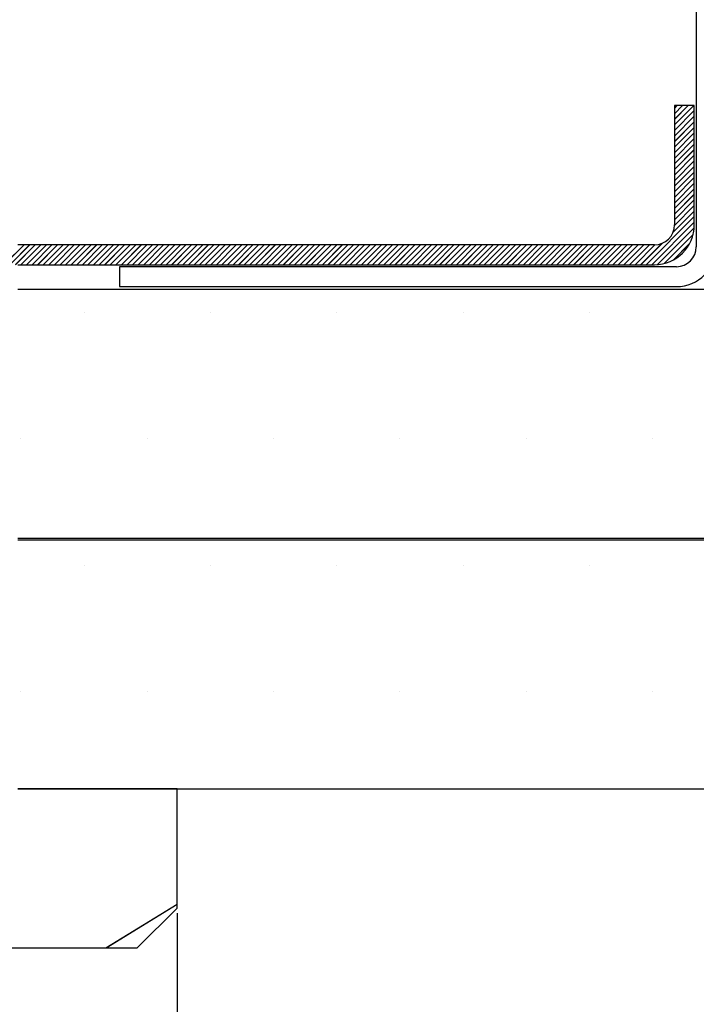
# Paper-space layout 'Feuille 1' of a CAD drawing. Extents: x 144 to 345, y 12 to 305.
# Drawn here: x 311 to 319, y 61 to 73 of the extents above; entities that cross this region are included whole.
import ezdxf

# ---------------------------------------------------------------- set-up
doc = ezdxf.new("R2010")
doc.units = 0
doc.header["$PDSIZE"] = -1
doc.linetypes.add('SLD-CONTINUE', pattern=[0])
doc.layers.get('0').update_dxf_attribs({"linetype": 'CONTINUOUS'})
doc.layers.get('Defpoints').update_dxf_attribs({"linetype": 'CONTINUOUS'})
doc.layers.add('FORMAT', color=7, linetype='SLD-CONTINUE')
doc.styles.add('SLDTEXTSTYLE0', font='TXT', dxfattribs={"width": 0.75})
doc.dimstyles.new('SLDDIMSTYLE2', dxfattribs={"dimtxt": 2.910417, "dimasz": 1.016, "dimexe": 0, "dimexo": 0.0625, "dimgap": 0.727604, "dimtad": 1, "dimlfac": 4, "dimrnd": 1e-09, "dimzin": 12, "dimdsep": 46, "dimtxsty": 'SLDTEXTSTYLE0', "dimblk1": 'DOT', "dimblk2": 'DOT', "dimsah": 1, "dimcen": 0.09, "dimadec": 0, "dimazin": 0, "dimtfac": 1, "dimtofl": 0, "dimtmove": 0, "dimatfit": 3, "dimldrblk": 'DOT', "dimfxl": 1, "dimtolj": 1, "dimtzin": 12, "dimarcsym": 0})

# ---------------------------------------------------------------- blocks, each defined once
blk = doc.blocks.new('_DOT')
at = {"color": 0, "linetype": 'ByBlock'}
blk.add_line((-0.5, 0), (-1, 0), dxfattribs=at)
at = {"color": 0, "linetype": 'ByBlock', "const_width": 0.5}
blk.add_lwpolyline([(-0.25, 0, 1), (0.25, 0, 1)], format="xyb", close=True, dxfattribs=at)
blk = doc.blocks.new('*D58')
at = {"layer": 'Defpoints', "color": 0}
for p in [(171.954, 63.437), (312.937, 61.937), (312.937, 24.981)]:
    blk.add_point(p, dxfattribs=at)
at = {"layer": 'FORMAT', "color": 0, "lineweight": -2}
for p, q in [((171.954, 63.374), (171.954, 24.981)), ((312.937, 61.874), (312.937, 24.981)), ((172.97, 24.981), (311.921, 24.981))]:
    blk.add_line(p, q, dxfattribs=at)
at = {"layer": 'FORMAT', "color": 0, "lineweight": -2, "xscale": 1.016, "yscale": 1.016, "zscale": 1.016, "rotation": 180}
blk.add_blockref('_DOT', (171.954, 24.981), dxfattribs=at)
at = {"layer": 'FORMAT', "color": 0, "lineweight": -2, "xscale": 1.016, "yscale": 1.016, "zscale": 1.016}
blk.add_blockref('_DOT', (312.937, 24.981), dxfattribs=at)
at = {"layer": 'FORMAT', "color": 0, "insert": (242.446, 27.164), "char_height": 2.91042, "attachment_point": 5, "style": 'SLDTEXTSTYLE0'}
blk.add_mtext('\\A1;Hors-tout huisserie (L1+L2+67) : 1527', dxfattribs=at)
blk = doc.blocks.new('SW_HATCH_0')
at = {"color": 0, "linetype": 'SLD-CONTINUE'}
for p, q in [((-6.043, -11.688), (-6.075, -11.72)), ((-5.973, -11.688), (-6.075, -11.79)), ((-5.903, -11.688), (-6.075, -11.86)), ((-5.832, -11.688), (-6.075, -11.93)), ((-5.825, -11.75), (-6.075, -12)), ((-5.825, -11.82), (-6.075, -12.07)), ((-5.825, -11.891), (-6.075, -12.141)), ((-5.825, -11.961), (-6.075, -12.211)), ((-5.825, -12.031), (-6.075, -12.281)), ((-5.825, -12.101), (-6.075, -12.351)), ((-5.825, -12.171), (-6.075, -12.421)), ((-5.825, -12.241), (-6.075, -12.491)), ((-5.825, -12.311), (-6.075, -12.561)), ((-5.825, -12.382), (-6.075, -12.632)), ((-5.825, -12.452), (-6.075, -12.702)), ((-5.825, -12.522), (-6.075, -12.772)), ((-5.825, -12.592), (-6.075, -12.842)), ((-5.825, -12.662), (-6.075, -12.912)), ((-5.825, -12.732), (-6.075, -12.982)), ((-5.825, -12.803), (-6.075, -13.053)), ((-5.825, -12.873), (-6.075, -13.123)), ((-5.825, -12.943), (-6.075, -13.193)), ((-5.825, -13.083), (-6.429, -13.688)), ((-5.825, -13.013), (-6.093, -13.281)), ((-5.825, -13.153), (-6.359, -13.688)), ((-5.826, -13.225), (-6.288, -13.686)), ((-5.84, -13.309), (-6.204, -13.673)), ((-14.247, -13.438), (-14.475, -13.665)), ((-14.177, -13.438), (-14.418, -13.679)), ((-14.107, -13.438), (-14.356, -13.687)), ((-14.037, -13.438), (-14.287, -13.688)), ((-13.967, -13.438), (-14.217, -13.688)), ((-13.897, -13.438), (-14.147, -13.688)), ((-13.827, -13.438), (-14.077, -13.688)), ((-13.756, -13.438), (-14.006, -13.688)), ((-13.686, -13.438), (-13.936, -13.688)), ((-13.616, -13.438), (-13.866, -13.688)), ((-13.546, -13.438), (-13.796, -13.688)), ((-13.476, -13.438), (-13.726, -13.688)), ((-13.406, -13.438), (-13.656, -13.688)), ((-13.335, -13.438), (-13.585, -13.688)), ((-13.265, -13.438), (-13.515, -13.688)), ((-13.195, -13.438), (-13.445, -13.688)), ((-13.125, -13.438), (-13.375, -13.688)), ((-13.055, -13.438), (-13.305, -13.688)), ((-12.985, -13.438), (-13.235, -13.688)), ((-12.914, -13.438), (-13.164, -13.688)), ((-12.844, -13.438), (-13.094, -13.688)), ((-12.774, -13.438), (-13.024, -13.688)), ((-12.704, -13.438), (-12.954, -13.688)), ((-12.634, -13.438), (-12.884, -13.688)), ((-12.564, -13.438), (-12.814, -13.688)), ((-12.494, -13.438), (-12.744, -13.688)), ((-12.423, -13.438), (-12.673, -13.688)), ((-12.353, -13.438), (-12.603, -13.688)), ((-12.283, -13.438), (-12.533, -13.688)), ((-12.213, -13.438), (-12.463, -13.688)), ((-12.143, -13.438), (-12.393, -13.688)), ((-12.073, -13.438), (-12.323, -13.688)), ((-12.002, -13.438), (-12.252, -13.688)), ((-11.932, -13.438), (-12.182, -13.688)), ((-11.862, -13.438), (-12.112, -13.688)), ((-11.792, -13.438), (-12.042, -13.688)), ((-11.722, -13.438), (-11.972, -13.688)), ((-11.652, -13.438), (-11.902, -13.688)), ((-11.581, -13.438), (-11.831, -13.688)), ((-11.511, -13.438), (-11.761, -13.688)), ((-11.441, -13.438), (-11.691, -13.688)), ((-11.371, -13.438), (-11.621, -13.688)), ((-11.301, -13.438), (-11.551, -13.688)), ((-11.231, -13.438), (-11.481, -13.688)), ((-11.161, -13.438), (-11.411, -13.688)), ((-11.09, -13.438), (-11.34, -13.688)), ((-11.02, -13.438), (-11.27, -13.688)), ((-10.95, -13.438), (-11.2, -13.688)), ((-10.88, -13.438), (-11.13, -13.688)), ((-10.81, -13.438), (-11.06, -13.688)), ((-10.74, -13.438), (-10.99, -13.688)), ((-10.669, -13.438), (-10.919, -13.688)), ((-10.599, -13.438), (-10.849, -13.688)), ((-10.529, -13.438), (-10.779, -13.688)), ((-10.459, -13.438), (-10.709, -13.688)), ((-10.389, -13.438), (-10.639, -13.688)), ((-10.319, -13.438), (-10.569, -13.688)), ((-10.248, -13.438), (-10.498, -13.688)), ((-10.178, -13.438), (-10.428, -13.688)), ((-10.108, -13.438), (-10.358, -13.688)), ((-10.038, -13.438), (-10.288, -13.688)), ((-9.968, -13.438), (-10.218, -13.688)), ((-9.898, -13.438), (-10.148, -13.688)), ((-9.827, -13.438), (-10.077, -13.688)), ((-9.757, -13.438), (-10.007, -13.688)), ((-9.687, -13.438), (-9.937, -13.688)), ((-9.617, -13.438), (-9.867, -13.688)), ((-9.547, -13.438), (-9.797, -13.688)), ((-9.477, -13.438), (-9.727, -13.688)), ((-9.407, -13.438), (-9.657, -13.688)), ((-9.336, -13.438), (-9.586, -13.688)), ((-9.266, -13.438), (-9.516, -13.688)), ((-9.196, -13.438), (-9.446, -13.688)), ((-9.126, -13.438), (-9.376, -13.688)), ((-9.056, -13.438), (-9.306, -13.688)), ((-8.986, -13.438), (-9.236, -13.688)), ((-8.915, -13.438), (-9.165, -13.688)), ((-8.845, -13.438), (-9.095, -13.688)), ((-8.775, -13.438), (-9.025, -13.688)), ((-8.705, -13.438), (-8.955, -13.688)), ((-8.635, -13.438), (-8.885, -13.688)), ((-8.565, -13.438), (-8.815, -13.688)), ((-8.494, -13.438), (-8.744, -13.688)), ((-8.424, -13.438), (-8.674, -13.688)), ((-8.354, -13.438), (-8.604, -13.688)), ((-8.284, -13.438), (-8.534, -13.688)), ((-8.214, -13.438), (-8.464, -13.688)), ((-8.144, -13.438), (-8.394, -13.688)), ((-8.074, -13.438), (-8.324, -13.688)), ((-8.003, -13.438), (-8.253, -13.688)), ((-7.933, -13.438), (-8.183, -13.688)), ((-7.863, -13.438), (-8.113, -13.688)), ((-7.793, -13.438), (-8.043, -13.688)), ((-7.723, -13.438), (-7.973, -13.688)), ((-7.653, -13.438), (-7.903, -13.688)), ((-7.582, -13.438), (-7.832, -13.688)), ((-7.512, -13.438), (-7.762, -13.688)), ((-7.442, -13.438), (-7.692, -13.688)), ((-7.372, -13.438), (-7.622, -13.688)), ((-7.302, -13.438), (-7.552, -13.688)), ((-7.232, -13.438), (-7.482, -13.688)), ((-7.161, -13.438), (-7.411, -13.688)), ((-7.091, -13.438), (-7.341, -13.688)), ((-7.021, -13.438), (-7.271, -13.688)), ((-6.951, -13.438), (-7.201, -13.688)), ((-6.881, -13.438), (-7.131, -13.688)), ((-6.811, -13.438), (-7.061, -13.688)), ((-6.741, -13.438), (-6.991, -13.688)), ((-6.67, -13.438), (-6.92, -13.688)), ((-6.6, -13.438), (-6.85, -13.688)), ((-6.53, -13.438), (-6.78, -13.688)), ((-6.46, -13.438), (-6.71, -13.688)), ((-6.39, -13.438), (-6.64, -13.688)), ((-6.32, -13.437), (-6.57, -13.688)), ((-6.231, -13.419), (-6.499, -13.688)), ((-5.884, -13.423), (-6.09, -13.629)), ((-13.494, -14.288), (-13.494, -14.288)), ((-11.906, -14.288), (-11.906, -14.288)), ((-10.319, -14.288), (-10.319, -14.288)), ((-8.731, -14.288), (-8.731, -14.288)), ((-7.144, -14.288), (-7.144, -14.288)), ((-14.288, -15.875), (-14.288, -15.875)), ((-12.7, -15.875), (-12.7, -15.875)), ((-11.112, -15.875), (-11.112, -15.875)), ((-9.525, -15.875), (-9.525, -15.875)), ((-7.937, -15.875), (-7.937, -15.875)), ((-6.35, -15.875), (-6.35, -15.875)), ((-13.494, -17.463), (-13.494, -17.463)), ((-11.906, -17.463), (-11.906, -17.463)), ((-10.319, -17.463), (-10.319, -17.463)), ((-8.731, -17.463), (-8.731, -17.463)), ((-7.144, -17.463), (-7.144, -17.463)), ((-14.288, -19.05), (-14.288, -19.05)), ((-12.7, -19.05), (-12.7, -19.05)), ((-11.112, -19.05), (-11.112, -19.05)), ((-9.525, -19.05), (-9.525, -19.05)), ((-7.937, -19.05), (-7.937, -19.05)), ((-6.35, -19.05), (-6.35, -19.05)), ((-13.218, -22.275), (-12.325, -21.726))]:
    blk.add_line(p, q, dxfattribs=at)

psp = doc.layouts.new('Feuille 1')

# ---------------------------------------------------------------- linework, layer by layer
at = {"color": 7, "linetype": 'SLD-CONTINUE'}
for p, q in [((319.46171, 81.74947), (319.46171, 70.24947)), ((319.21879, 72.02447), (319.18671, 71.99238)), ((319.28896, 72.02447), (319.18671, 71.92222)), ((319.35911, 72.02447), (319.18671, 71.85206)), ((319.42927, 72.02447), (319.18671, 71.7819)), ((319.21879, 72.02447), (319.18671, 71.99238)), ((319.28896, 72.02447), (319.18671, 71.92222)), ((319.35911, 72.02447), (319.18671, 71.85206)), ((319.42927, 72.02447), (319.18671, 71.7819)), ((319.4367, 72.02447), (319.18671, 72.02447)), ((319.18671, 72.02447), (319.18671, 70.52447)), ((319.21879, 72.02447), (319.18671, 71.99238)), ((319.28896, 72.02447), (319.18671, 71.92222)), ((319.35911, 72.02447), (319.18671, 71.85206)), ((319.42927, 72.02447), (319.18671, 71.7819)), ((319.21879, 72.02447), (319.18671, 71.99238)), ((319.28896, 72.02447), (319.18671, 71.92222)), ((319.35911, 72.02447), (319.18671, 71.85206)), ((319.42927, 72.02447), (319.18671, 71.7819)), ((319.4367, 71.96175), (319.18671, 71.71175)), ((319.4367, 71.96175), (319.18671, 71.71175)), ((319.4367, 71.96175), (319.18671, 71.71175)), ((319.4367, 71.96175), (319.18671, 71.71175)), ((319.4367, 70.52447), (319.4367, 72.02447)), ((319.4367, 71.89159), (319.18671, 71.64159)), ((319.4367, 71.89159), (319.18671, 71.64159)), ((319.4367, 71.89159), (319.18671, 71.64159)), ((319.4367, 71.89159), (319.18671, 71.64159)), ((319.4367, 71.82143), (319.18671, 71.57143)), ((319.4367, 71.82143), (319.18671, 71.57143)), ((319.4367, 71.82143), (319.18671, 71.57143)), ((319.4367, 71.82143), (319.18671, 71.57143)), ((319.4367, 71.75127), (319.18671, 71.50127)), ((319.4367, 71.75127), (319.18671, 71.50127)), ((319.4367, 71.75127), (319.18671, 71.50127)), ((319.4367, 71.75127), (319.18671, 71.50127)), ((319.4367, 71.68111), (319.18671, 71.43111)), ((319.4367, 71.68111), (319.18671, 71.43111)), ((319.4367, 71.68111), (319.18671, 71.43111)), ((319.4367, 71.68111), (319.18671, 71.43111)), ((319.4367, 71.61096), (319.18671, 71.36096)), ((319.4367, 71.61096), (319.18671, 71.36096)), ((319.4367, 71.61096), (319.18671, 71.36096)), ((319.4367, 71.61096), (319.18671, 71.36096)), ((319.4367, 71.5408), (319.18671, 71.2908)), ((319.4367, 71.5408), (319.18671, 71.2908)), ((319.4367, 71.5408), (319.18671, 71.2908)), ((319.4367, 71.5408), (319.18671, 71.2908)), ((319.4367, 71.47064), (319.18671, 71.22064)), ((319.4367, 71.47064), (319.18671, 71.22064)), ((319.4367, 71.47064), (319.18671, 71.22064)), ((319.4367, 71.47064), (319.18671, 71.22064)), ((319.4367, 71.40048), (319.18671, 71.15048)), ((319.4367, 71.40048), (319.18671, 71.15048)), ((319.4367, 71.40048), (319.18671, 71.15048)), ((319.4367, 71.40048), (319.18671, 71.15048)), ((319.4367, 71.33032), (319.18671, 71.08032)), ((319.4367, 71.33032), (319.18671, 71.08032)), ((319.4367, 71.33032), (319.18671, 71.08032)), ((319.4367, 71.33032), (319.18671, 71.08032)), ((319.4367, 71.26016), (319.18671, 71.01016)), ((319.4367, 71.26016), (319.18671, 71.01016)), ((319.4367, 71.26016), (319.18671, 71.01016)), ((319.4367, 71.26016), (319.18671, 71.01016)), ((319.4367, 71.19001), (319.18671, 70.94001)), ((319.4367, 71.19001), (319.18671, 70.94001)), ((319.4367, 71.19001), (319.18671, 70.94001)), ((319.4367, 71.19001), (319.18671, 70.94001)), ((319.4367, 71.11985), (319.18671, 70.86985)), ((319.4367, 71.11985), (319.18671, 70.86985)), ((319.4367, 71.11985), (319.18671, 70.86985)), ((319.4367, 71.11985), (319.18671, 70.86985)), ((319.4367, 71.04969), (319.18671, 70.79969)), ((319.4367, 71.04969), (319.18671, 70.79969)), ((319.4367, 71.04969), (319.18671, 70.79969)), ((319.4367, 71.04969), (319.18671, 70.79969)), ((319.4367, 70.97953), (319.18671, 70.72953)), ((319.4367, 70.97953), (319.18671, 70.72953)), ((319.4367, 70.97953), (319.18671, 70.72953)), ((319.4367, 70.97953), (319.18671, 70.72953)), ((319.4367, 70.90937), (319.18671, 70.65937)), ((319.4367, 70.90937), (319.18671, 70.65937)), ((319.4367, 70.90937), (319.18671, 70.65937)), ((319.4367, 70.90937), (319.18671, 70.65937)), ((319.4367, 70.83921), (319.18671, 70.58921)), ((319.4367, 70.83921), (319.18671, 70.58921)), ((319.4367, 70.83921), (319.18671, 70.58921)), ((319.4367, 70.83921), (319.18671, 70.58921)), ((319.4367, 70.6989), (319.16841, 70.43061)), ((319.4367, 70.6989), (319.16841, 70.43061)), ((319.4367, 70.6989), (319.16841, 70.43061)), ((319.4367, 70.6989), (319.16841, 70.43061)), ((319.4367, 70.76906), (319.18665, 70.519)), ((319.4367, 70.76906), (319.18665, 70.519)), ((319.4367, 70.76906), (319.18665, 70.519)), ((319.4367, 70.76906), (319.18665, 70.519)), ((319.4367, 70.62874), (318.83243, 70.02447)), ((319.4367, 70.62874), (318.83243, 70.02447)), ((319.4367, 70.62874), (318.83243, 70.02447)), ((319.4367, 70.62874), (318.83243, 70.02447)), ((319.4367, 70.55858), (318.90259, 70.02447)), ((319.4367, 70.55858), (318.90259, 70.02447)), ((319.4367, 70.55858), (318.90259, 70.02447)), ((319.4367, 70.55858), (318.90259, 70.02447)), ((319.4353, 70.48702), (318.97416, 70.02588)), ((319.4353, 70.48702), (318.97416, 70.02588)), ((319.4353, 70.48702), (318.97416, 70.02588)), ((319.4353, 70.48702), (318.97416, 70.02588)), ((319.42182, 70.40338), (319.0578, 70.03935)), ((319.42182, 70.40338), (319.0578, 70.03935)), ((319.42182, 70.40338), (319.0578, 70.03935)), ((319.42182, 70.40338), (319.0578, 70.03935)), ((311.01424, 70.27447), (310.78713, 70.04737)), ((311.01424, 70.27447), (310.78713, 70.04737)), ((311.01424, 70.27447), (310.78713, 70.04737)), ((311.01424, 70.27447), (310.78713, 70.04737)), ((311.08439, 70.27447), (310.84322, 70.03329)), ((311.08439, 70.27447), (310.84322, 70.03329)), ((311.08439, 70.27447), (310.84322, 70.03329)), ((311.08439, 70.27447), (310.84322, 70.03329)), ((311.15455, 70.27447), (310.90552, 70.02544)), ((311.15455, 70.27447), (310.90552, 70.02544)), ((311.15455, 70.27447), (310.90552, 70.02544)), ((311.15455, 70.27447), (310.90552, 70.02544)), ((318.93671, 70.27447), (310.93671, 70.27447)), ((311.2247, 70.27447), (310.97471, 70.02447)), ((311.2247, 70.27447), (310.97471, 70.02447)), ((311.2247, 70.27447), (310.97471, 70.02447)), ((311.2247, 70.27447), (310.97471, 70.02447)), ((311.29487, 70.27447), (311.04488, 70.02447)), ((311.29487, 70.27447), (311.04488, 70.02447)), ((311.29487, 70.27447), (311.04488, 70.02447)), ((311.29487, 70.27447), (311.04488, 70.02447)), ((311.36503, 70.27447), (311.11503, 70.02447)), ((311.36503, 70.27447), (311.11503, 70.02447)), ((311.36503, 70.27447), (311.11503, 70.02447)), ((311.36503, 70.27447), (311.11503, 70.02447)), ((311.43518, 70.27447), (311.18518, 70.02447)), ((311.43518, 70.27447), (311.18518, 70.02447)), ((311.43518, 70.27447), (311.18518, 70.02447)), ((311.43518, 70.27447), (311.18518, 70.02447)), ((311.50534, 70.27447), (311.25534, 70.02447)), ((311.50534, 70.27447), (311.25534, 70.02447)), ((311.50534, 70.27447), (311.25534, 70.02447)), ((311.50534, 70.27447), (311.25534, 70.02447)), ((311.57551, 70.27447), (311.32549, 70.02447)), ((311.57551, 70.27447), (311.32549, 70.02447)), ((311.57551, 70.27447), (311.32549, 70.02447)), ((311.57551, 70.27447), (311.32549, 70.02447)), ((311.64566, 70.27447), (311.39566, 70.02447)), ((311.64566, 70.27447), (311.39566, 70.02447)), ((311.64566, 70.27447), (311.39566, 70.02447)), ((311.64566, 70.27447), (311.39566, 70.02447)), ((311.71582, 70.27447), (311.46582, 70.02447)), ((311.71582, 70.27447), (311.46582, 70.02447)), ((311.71582, 70.27447), (311.46582, 70.02447)), ((311.71582, 70.27447), (311.46582, 70.02447)), ((311.78597, 70.27447), (311.53597, 70.02447)), ((311.78597, 70.27447), (311.53597, 70.02447)), ((311.78597, 70.27447), (311.53597, 70.02447)), ((311.78597, 70.27447), (311.53597, 70.02447)), ((311.85614, 70.27447), (311.60613, 70.02447)), ((311.85614, 70.27447), (311.60613, 70.02447)), ((311.85614, 70.27447), (311.60613, 70.02447)), ((311.85614, 70.27447), (311.60613, 70.02447)), ((311.92629, 70.27447), (311.6763, 70.02447)), ((311.92629, 70.27447), (311.6763, 70.02447)), ((311.92629, 70.27447), (311.6763, 70.02447)), ((311.92629, 70.27447), (311.6763, 70.02447)), ((311.99645, 70.27447), (311.74645, 70.02447)), ((311.99645, 70.27447), (311.74645, 70.02447)), ((311.99645, 70.27447), (311.74645, 70.02447)), ((311.99645, 70.27447), (311.74645, 70.02447)), ((312.0666, 70.27447), (311.81661, 70.02447)), ((312.0666, 70.27447), (311.81661, 70.02447)), ((312.0666, 70.27447), (311.81661, 70.02447)), ((312.0666, 70.27447), (311.81661, 70.02447)), ((312.13677, 70.27447), (311.88676, 70.02447)), ((312.13677, 70.27447), (311.88676, 70.02447)), ((312.13677, 70.27447), (311.88676, 70.02447)), ((312.13677, 70.27447), (311.88676, 70.02447)), ((312.20693, 70.27447), (311.95693, 70.02447)), ((312.20693, 70.27447), (311.95693, 70.02447)), ((312.20693, 70.27447), (311.95693, 70.02447)), ((312.20693, 70.27447), (311.95693, 70.02447)), ((312.27708, 70.27447), (312.02709, 70.02447)), ((312.27708, 70.27447), (312.02709, 70.02447)), ((312.27708, 70.27447), (312.02709, 70.02447)), ((312.27708, 70.27447), (312.02709, 70.02447)), ((312.34724, 70.27447), (312.09724, 70.02447)), ((312.34724, 70.27447), (312.09724, 70.02447)), ((312.34724, 70.27447), (312.09724, 70.02447)), ((312.34724, 70.27447), (312.09724, 70.02447)), ((312.41741, 70.27447), (312.16739, 70.02447)), ((312.41741, 70.27447), (312.16739, 70.02447)), ((312.41741, 70.27447), (312.16739, 70.02447)), ((312.41741, 70.27447), (312.16739, 70.02447)), ((312.48756, 70.27447), (312.23756, 70.02447)), ((312.48756, 70.27447), (312.23756, 70.02447)), ((312.48756, 70.27447), (312.23756, 70.02447)), ((312.48756, 70.27447), (312.23756, 70.02447)), ((312.55772, 70.27447), (312.30772, 70.02447)), ((312.55772, 70.27447), (312.30772, 70.02447)), ((312.55772, 70.27447), (312.30772, 70.02447)), ((312.55772, 70.27447), (312.30772, 70.02447)), ((312.62787, 70.27447), (312.37787, 70.02447)), ((312.62787, 70.27447), (312.37787, 70.02447)), ((312.62787, 70.27447), (312.37787, 70.02447)), ((312.62787, 70.27447), (312.37787, 70.02447)), ((312.69804, 70.27447), (312.44803, 70.02447)), ((312.69804, 70.27447), (312.44803, 70.02447)), ((312.69804, 70.27447), (312.44803, 70.02447)), ((312.69804, 70.27447), (312.44803, 70.02447)), ((312.76819, 70.27447), (312.5182, 70.02447)), ((312.76819, 70.27447), (312.5182, 70.02447)), ((312.76819, 70.27447), (312.5182, 70.02447)), ((312.76819, 70.27447), (312.5182, 70.02447)), ((312.83835, 70.27447), (312.58835, 70.02447)), ((312.83835, 70.27447), (312.58835, 70.02447)), ((312.83835, 70.27447), (312.58835, 70.02447)), ((312.83835, 70.27447), (312.58835, 70.02447)), ((312.9085, 70.27447), (312.65851, 70.02447)), ((312.9085, 70.27447), (312.65851, 70.02447)), ((312.9085, 70.27447), (312.65851, 70.02447)), ((312.9085, 70.27447), (312.65851, 70.02447)), ((312.97866, 70.27447), (312.72866, 70.02447)), ((312.97866, 70.27447), (312.72866, 70.02447)), ((312.97866, 70.27447), (312.72866, 70.02447)), ((312.97866, 70.27447), (312.72866, 70.02447)), ((313.04883, 70.27447), (312.79883, 70.02447)), ((313.04883, 70.27447), (312.79883, 70.02447)), ((313.04883, 70.27447), (312.79883, 70.02447)), ((313.04883, 70.27447), (312.79883, 70.02447)), ((313.11898, 70.27447), (312.86899, 70.02447)), ((313.11898, 70.27447), (312.86899, 70.02447)), ((313.11898, 70.27447), (312.86899, 70.02447)), ((313.11898, 70.27447), (312.86899, 70.02447)), ((313.18914, 70.27447), (312.93914, 70.02447)), ((313.18914, 70.27447), (312.93914, 70.02447)), ((313.18914, 70.27447), (312.93914, 70.02447)), ((313.18914, 70.27447), (312.93914, 70.02447)), ((313.25929, 70.27447), (313.0093, 70.02447)), ((313.25929, 70.27447), (313.0093, 70.02447)), ((313.25929, 70.27447), (313.0093, 70.02447)), ((313.25929, 70.27447), (313.0093, 70.02447)), ((313.32946, 70.27447), (313.07945, 70.02447)), ((313.32946, 70.27447), (313.07945, 70.02447)), ((313.32946, 70.27447), (313.07945, 70.02447)), ((313.32946, 70.27447), (313.07945, 70.02447)), ((313.39962, 70.27447), (313.14962, 70.02447)), ((313.39962, 70.27447), (313.14962, 70.02447)), ((313.39962, 70.27447), (313.14962, 70.02447)), ((313.39962, 70.27447), (313.14962, 70.02447)), ((313.46977, 70.27447), (313.21977, 70.02447)), ((313.46977, 70.27447), (313.21977, 70.02447)), ((313.46977, 70.27447), (313.21977, 70.02447)), ((313.46977, 70.27447), (313.21977, 70.02447)), ((313.53993, 70.27447), (313.28993, 70.02447)), ((313.53993, 70.27447), (313.28993, 70.02447)), ((313.53993, 70.27447), (313.28993, 70.02447)), ((313.53993, 70.27447), (313.28993, 70.02447)), ((313.6101, 70.27447), (313.36008, 70.02447)), ((313.6101, 70.27447), (313.36008, 70.02447)), ((313.6101, 70.27447), (313.36008, 70.02447)), ((313.6101, 70.27447), (313.36008, 70.02447)), ((313.68025, 70.27447), (313.43025, 70.02447)), ((313.68025, 70.27447), (313.43025, 70.02447)), ((313.68025, 70.27447), (313.43025, 70.02447)), ((313.68025, 70.27447), (313.43025, 70.02447)), ((313.7504, 70.27447), (313.50041, 70.02447)), ((313.7504, 70.27447), (313.50041, 70.02447)), ((313.7504, 70.27447), (313.50041, 70.02447)), ((313.7504, 70.27447), (313.50041, 70.02447)), ((313.82056, 70.27447), (313.57056, 70.02447)), ((313.82056, 70.27447), (313.57056, 70.02447)), ((313.82056, 70.27447), (313.57056, 70.02447)), ((313.82056, 70.27447), (313.57056, 70.02447)), ((313.89073, 70.27447), (313.64072, 70.02447)), ((313.89073, 70.27447), (313.64072, 70.02447)), ((313.89073, 70.27447), (313.64072, 70.02447)), ((313.89073, 70.27447), (313.64072, 70.02447)), ((313.96088, 70.27447), (313.71089, 70.02447)), ((313.96088, 70.27447), (313.71089, 70.02447)), ((313.96088, 70.27447), (313.71089, 70.02447)), ((313.96088, 70.27447), (313.71089, 70.02447)), ((314.03104, 70.27447), (313.78104, 70.02447)), ((314.03104, 70.27447), (313.78104, 70.02447)), ((314.03104, 70.27447), (313.78104, 70.02447)), ((314.03104, 70.27447), (313.78104, 70.02447)), ((314.10119, 70.27447), (313.8512, 70.02447)), ((314.10119, 70.27447), (313.8512, 70.02447)), ((314.10119, 70.27447), (313.8512, 70.02447)), ((314.10119, 70.27447), (313.8512, 70.02447)), ((314.17136, 70.27447), (313.92135, 70.02447)), ((314.17136, 70.27447), (313.92135, 70.02447)), ((314.17136, 70.27447), (313.92135, 70.02447)), ((314.17136, 70.27447), (313.92135, 70.02447)), ((314.24152, 70.27447), (313.99152, 70.02447)), ((314.24152, 70.27447), (313.99152, 70.02447)), ((314.24152, 70.27447), (313.99152, 70.02447)), ((314.24152, 70.27447), (313.99152, 70.02447)), ((314.31167, 70.27447), (314.06168, 70.02447)), ((314.31167, 70.27447), (314.06168, 70.02447)), ((314.31167, 70.27447), (314.06168, 70.02447)), ((314.31167, 70.27447), (314.06168, 70.02447)), ((314.38183, 70.27447), (314.13183, 70.02447)), ((314.38183, 70.27447), (314.13183, 70.02447)), ((314.38183, 70.27447), (314.13183, 70.02447)), ((314.38183, 70.27447), (314.13183, 70.02447)), ((314.452, 70.27447), (314.20198, 70.02447)), ((314.452, 70.27447), (314.20198, 70.02447)), ((314.452, 70.27447), (314.20198, 70.02447)), ((314.452, 70.27447), (314.20198, 70.02447)), ((314.52215, 70.27447), (314.27215, 70.02447)), ((314.52215, 70.27447), (314.27215, 70.02447)), ((314.52215, 70.27447), (314.27215, 70.02447)), ((314.52215, 70.27447), (314.27215, 70.02447)), ((314.59231, 70.27447), (314.34231, 70.02447)), ((314.59231, 70.27447), (314.34231, 70.02447)), ((314.59231, 70.27447), (314.34231, 70.02447)), ((314.59231, 70.27447), (314.34231, 70.02447)), ((314.66246, 70.27447), (314.41246, 70.02447)), ((314.66246, 70.27447), (314.41246, 70.02447)), ((314.66246, 70.27447), (314.41246, 70.02447)), ((314.66246, 70.27447), (314.41246, 70.02447)), ((314.73263, 70.27447), (314.48262, 70.02447)), ((314.73263, 70.27447), (314.48262, 70.02447)), ((314.73263, 70.27447), (314.48262, 70.02447)), ((314.73263, 70.27447), (314.48262, 70.02447)), ((314.80278, 70.27447), (314.55279, 70.02447)), ((314.80278, 70.27447), (314.55279, 70.02447)), ((314.80278, 70.27447), (314.55279, 70.02447)), ((314.80278, 70.27447), (314.55279, 70.02447)), ((314.87294, 70.27447), (314.62294, 70.02447)), ((314.87294, 70.27447), (314.62294, 70.02447)), ((314.87294, 70.27447), (314.62294, 70.02447)), ((314.87294, 70.27447), (314.62294, 70.02447)), ((314.94309, 70.27447), (314.6931, 70.02447)), ((314.94309, 70.27447), (314.6931, 70.02447)), ((314.94309, 70.27447), (314.6931, 70.02447)), ((314.94309, 70.27447), (314.6931, 70.02447)), ((315.01325, 70.27447), (314.76325, 70.02447)), ((315.01325, 70.27447), (314.76325, 70.02447)), ((315.01325, 70.27447), (314.76325, 70.02447)), ((315.01325, 70.27447), (314.76325, 70.02447)), ((315.08342, 70.27447), (314.83341, 70.02447)), ((315.08342, 70.27447), (314.83341, 70.02447)), ((315.08342, 70.27447), (314.83341, 70.02447)), ((315.08342, 70.27447), (314.83341, 70.02447)), ((315.15357, 70.27447), (314.90358, 70.02447)), ((315.15357, 70.27447), (314.90358, 70.02447)), ((315.15357, 70.27447), (314.90358, 70.02447)), ((315.15357, 70.27447), (314.90358, 70.02447)), ((315.22373, 70.27447), (314.97373, 70.02447)), ((315.22373, 70.27447), (314.97373, 70.02447)), ((315.22373, 70.27447), (314.97373, 70.02447)), ((315.22373, 70.27447), (314.97373, 70.02447)), ((315.29388, 70.27447), (315.04389, 70.02447)), ((315.29388, 70.27447), (315.04389, 70.02447)), ((315.29388, 70.27447), (315.04389, 70.02447)), ((315.29388, 70.27447), (315.04389, 70.02447)), ((315.36405, 70.27447), (315.11404, 70.02447)), ((315.36405, 70.27447), (315.11404, 70.02447)), ((315.36405, 70.27447), (315.11404, 70.02447)), ((315.36405, 70.27447), (315.11404, 70.02447)), ((315.43421, 70.27447), (315.18421, 70.02447)), ((315.43421, 70.27447), (315.18421, 70.02447)), ((315.43421, 70.27447), (315.18421, 70.02447)), ((315.43421, 70.27447), (315.18421, 70.02447)), ((315.50436, 70.27447), (315.25436, 70.02447)), ((315.50436, 70.27447), (315.25436, 70.02447)), ((315.50436, 70.27447), (315.25436, 70.02447)), ((315.50436, 70.27447), (315.25436, 70.02447)), ((315.57452, 70.27447), (315.32452, 70.02447)), ((315.57452, 70.27447), (315.32452, 70.02447)), ((315.57452, 70.27447), (315.32452, 70.02447)), ((315.57452, 70.27447), (315.32452, 70.02447)), ((315.64469, 70.27447), (315.39467, 70.02447)), ((315.64469, 70.27447), (315.39467, 70.02447)), ((315.64469, 70.27447), (315.39467, 70.02447)), ((315.64469, 70.27447), (315.39467, 70.02447)), ((315.71484, 70.27447), (315.46484, 70.02447)), ((315.71484, 70.27447), (315.46484, 70.02447)), ((315.71484, 70.27447), (315.46484, 70.02447)), ((315.71484, 70.27447), (315.46484, 70.02447)), ((315.78499, 70.27447), (315.535, 70.02447)), ((315.78499, 70.27447), (315.535, 70.02447)), ((315.78499, 70.27447), (315.535, 70.02447)), ((315.78499, 70.27447), (315.535, 70.02447)), ((315.85515, 70.27447), (315.60515, 70.02447)), ((315.85515, 70.27447), (315.60515, 70.02447)), ((315.85515, 70.27447), (315.60515, 70.02447)), ((315.85515, 70.27447), (315.60515, 70.02447)), ((315.92532, 70.27447), (315.67531, 70.02447)), ((315.92532, 70.27447), (315.67531, 70.02447)), ((315.92532, 70.27447), (315.67531, 70.02447)), ((315.92532, 70.27447), (315.67531, 70.02447)), ((315.99547, 70.27447), (315.74548, 70.02447)), ((315.99547, 70.27447), (315.74548, 70.02447)), ((315.99547, 70.27447), (315.74548, 70.02447)), ((315.99547, 70.27447), (315.74548, 70.02447)), ((316.06563, 70.27447), (315.81563, 70.02447)), ((316.06563, 70.27447), (315.81563, 70.02447)), ((316.06563, 70.27447), (315.81563, 70.02447)), ((316.06563, 70.27447), (315.81563, 70.02447)), ((316.13578, 70.27447), (315.88579, 70.02447)), ((316.13578, 70.27447), (315.88579, 70.02447)), ((316.13578, 70.27447), (315.88579, 70.02447)), ((316.13578, 70.27447), (315.88579, 70.02447)), ((316.20595, 70.27447), (315.95594, 70.02447)), ((316.20595, 70.27447), (315.95594, 70.02447)), ((316.20595, 70.27447), (315.95594, 70.02447)), ((316.20595, 70.27447), (315.95594, 70.02447)), ((316.27611, 70.27447), (316.02611, 70.02447)), ((316.27611, 70.27447), (316.02611, 70.02447)), ((316.27611, 70.27447), (316.02611, 70.02447)), ((316.27611, 70.27447), (316.02611, 70.02447)), ((316.34626, 70.27447), (316.09626, 70.02447)), ((316.34626, 70.27447), (316.09626, 70.02447)), ((316.34626, 70.27447), (316.09626, 70.02447)), ((316.34626, 70.27447), (316.09626, 70.02447)), ((316.41642, 70.27447), (316.16642, 70.02447)), ((316.41642, 70.27447), (316.16642, 70.02447)), ((316.41642, 70.27447), (316.16642, 70.02447)), ((316.41642, 70.27447), (316.16642, 70.02447)), ((316.48659, 70.27447), (316.23657, 70.02447)), ((316.48659, 70.27447), (316.23657, 70.02447)), ((316.48659, 70.27447), (316.23657, 70.02447)), ((316.48659, 70.27447), (316.23657, 70.02447)), ((316.55674, 70.27447), (316.30674, 70.02447)), ((316.55674, 70.27447), (316.30674, 70.02447)), ((316.55674, 70.27447), (316.30674, 70.02447)), ((316.55674, 70.27447), (316.30674, 70.02447)), ((316.6269, 70.27447), (316.3769, 70.02447)), ((316.6269, 70.27447), (316.3769, 70.02447)), ((316.6269, 70.27447), (316.3769, 70.02447)), ((316.6269, 70.27447), (316.3769, 70.02447)), ((316.69705, 70.27447), (316.44705, 70.02447)), ((316.69705, 70.27447), (316.44705, 70.02447)), ((316.69705, 70.27447), (316.44705, 70.02447)), ((316.69705, 70.27447), (316.44705, 70.02447)), ((316.7672, 70.27447), (316.51721, 70.02447)), ((316.7672, 70.27447), (316.51721, 70.02447)), ((316.7672, 70.27447), (316.51721, 70.02447)), ((316.7672, 70.27447), (316.51721, 70.02447)), ((316.83737, 70.27447), (316.58738, 70.02447)), ((316.83737, 70.27447), (316.58738, 70.02447)), ((316.83737, 70.27447), (316.58738, 70.02447)), ((316.83737, 70.27447), (316.58738, 70.02447)), ((316.90753, 70.27447), (316.65753, 70.02447)), ((316.90753, 70.27447), (316.65753, 70.02447)), ((316.90753, 70.27447), (316.65753, 70.02447)), ((316.90753, 70.27447), (316.65753, 70.02447)), ((316.97768, 70.27447), (316.72769, 70.02447)), ((316.97768, 70.27447), (316.72769, 70.02447)), ((316.97768, 70.27447), (316.72769, 70.02447)), ((316.97768, 70.27447), (316.72769, 70.02447)), ((317.04784, 70.27447), (316.79784, 70.02447)), ((317.04784, 70.27447), (316.79784, 70.02447)), ((317.04784, 70.27447), (316.79784, 70.02447)), ((317.04784, 70.27447), (316.79784, 70.02447)), ((317.11801, 70.27447), (316.868, 70.02447)), ((317.11801, 70.27447), (316.868, 70.02447)), ((317.11801, 70.27447), (316.868, 70.02447)), ((317.11801, 70.27447), (316.868, 70.02447)), ((317.18816, 70.27447), (316.93817, 70.02447)), ((317.18816, 70.27447), (316.93817, 70.02447)), ((317.18816, 70.27447), (316.93817, 70.02447)), ((317.18816, 70.27447), (316.93817, 70.02447)), ((317.25832, 70.27447), (317.00832, 70.02447)), ((317.25832, 70.27447), (317.00832, 70.02447)), ((317.25832, 70.27447), (317.00832, 70.02447)), ((317.25832, 70.27447), (317.00832, 70.02447)), ((317.32847, 70.27447), (317.07847, 70.02447)), ((317.32847, 70.27447), (317.07847, 70.02447)), ((317.32847, 70.27447), (317.07847, 70.02447)), ((317.32847, 70.27447), (317.07847, 70.02447)), ((317.39864, 70.27447), (317.14863, 70.02447)), ((317.39864, 70.27447), (317.14863, 70.02447)), ((317.39864, 70.27447), (317.14863, 70.02447)), ((317.39864, 70.27447), (317.14863, 70.02447)), ((317.4688, 70.27447), (317.2188, 70.02447)), ((317.4688, 70.27447), (317.2188, 70.02447)), ((317.4688, 70.27447), (317.2188, 70.02447)), ((317.4688, 70.27447), (317.2188, 70.02447)), ((317.53895, 70.27447), (317.28895, 70.02447)), ((317.53895, 70.27447), (317.28895, 70.02447)), ((317.53895, 70.27447), (317.28895, 70.02447)), ((317.53895, 70.27447), (317.28895, 70.02447)), ((317.60911, 70.27447), (317.35911, 70.02447)), ((317.60911, 70.27447), (317.35911, 70.02447)), ((317.60911, 70.27447), (317.35911, 70.02447)), ((317.60911, 70.27447), (317.35911, 70.02447)), ((317.67927, 70.27447), (317.42926, 70.02447)), ((317.67927, 70.27447), (317.42926, 70.02447)), ((317.67927, 70.27447), (317.42926, 70.02447)), ((317.67927, 70.27447), (317.42926, 70.02447)), ((317.74943, 70.27447), (317.49943, 70.02447)), ((317.74943, 70.27447), (317.49943, 70.02447)), ((317.74943, 70.27447), (317.49943, 70.02447)), ((317.74943, 70.27447), (317.49943, 70.02447)), ((317.81958, 70.27447), (317.56959, 70.02447)), ((317.81958, 70.27447), (317.56959, 70.02447)), ((317.81958, 70.27447), (317.56959, 70.02447)), ((317.81958, 70.27447), (317.56959, 70.02447)), ((317.88974, 70.27447), (317.63974, 70.02447)), ((317.88974, 70.27447), (317.63974, 70.02447)), ((317.88974, 70.27447), (317.63974, 70.02447)), ((317.88974, 70.27447), (317.63974, 70.02447)), ((317.95991, 70.27447), (317.7099, 70.02447)), ((317.95991, 70.27447), (317.7099, 70.02447)), ((317.95991, 70.27447), (317.7099, 70.02447)), ((317.95991, 70.27447), (317.7099, 70.02447)), ((318.03006, 70.27447), (317.78007, 70.02447)), ((318.03006, 70.27447), (317.78007, 70.02447)), ((318.03006, 70.27447), (317.78007, 70.02447)), ((318.03006, 70.27447), (317.78007, 70.02447)), ((318.10022, 70.27447), (317.85022, 70.02447)), ((318.10022, 70.27447), (317.85022, 70.02447)), ((318.10022, 70.27447), (317.85022, 70.02447)), ((318.10022, 70.27447), (317.85022, 70.02447)), ((318.17037, 70.27447), (317.92038, 70.02447)), ((318.17037, 70.27447), (317.92038, 70.02447)), ((318.17037, 70.27447), (317.92038, 70.02447)), ((318.17037, 70.27447), (317.92038, 70.02447)), ((318.24054, 70.27447), (317.99053, 70.02447)), ((318.24054, 70.27447), (317.99053, 70.02447)), ((318.24054, 70.27447), (317.99053, 70.02447)), ((318.24054, 70.27447), (317.99053, 70.02447)), ((318.3107, 70.27447), (318.0607, 70.02447)), ((318.3107, 70.27447), (318.0607, 70.02447)), ((318.3107, 70.27447), (318.0607, 70.02447)), ((318.3107, 70.27447), (318.0607, 70.02447)), ((318.38085, 70.27447), (318.13085, 70.02447)), ((318.38085, 70.27447), (318.13085, 70.02447)), ((318.38085, 70.27447), (318.13085, 70.02447)), ((318.38085, 70.27447), (318.13085, 70.02447)), ((318.45101, 70.27447), (318.20101, 70.02447)), ((318.45101, 70.27447), (318.20101, 70.02447)), ((318.45101, 70.27447), (318.20101, 70.02447)), ((318.45101, 70.27447), (318.20101, 70.02447)), ((318.52116, 70.27447), (318.27116, 70.02447)), ((318.52116, 70.27447), (318.27116, 70.02447)), ((318.52116, 70.27447), (318.27116, 70.02447)), ((318.52116, 70.27447), (318.27116, 70.02447)), ((318.59133, 70.27447), (318.34133, 70.02447)), ((318.59133, 70.27447), (318.34133, 70.02447)), ((318.59133, 70.27447), (318.34133, 70.02447)), ((318.59133, 70.27447), (318.34133, 70.02447)), ((318.66148, 70.27447), (318.41149, 70.02447)), ((318.66148, 70.27447), (318.41149, 70.02447)), ((318.66148, 70.27447), (318.41149, 70.02447)), ((318.66148, 70.27447), (318.41149, 70.02447)), ((318.73164, 70.27447), (318.48164, 70.02447)), ((318.73164, 70.27447), (318.48164, 70.02447)), ((318.73164, 70.27447), (318.48164, 70.02447)), ((318.73164, 70.27447), (318.48164, 70.02447)), ((318.80179, 70.27447), (318.5518, 70.02447)), ((318.80179, 70.27447), (318.5518, 70.02447)), ((318.80179, 70.27447), (318.5518, 70.02447)), ((318.80179, 70.27447), (318.5518, 70.02447)), ((318.87196, 70.27447), (318.62195, 70.02447)), ((318.87196, 70.27447), (318.62195, 70.02447)), ((318.87196, 70.27447), (318.62195, 70.02447)), ((318.87196, 70.27447), (318.62195, 70.02447)), ((318.94218, 70.27453), (318.69212, 70.02447)), ((318.94218, 70.27453), (318.69212, 70.02447)), ((318.94218, 70.27453), (318.69212, 70.02447)), ((318.94218, 70.27453), (318.69212, 70.02447)), ((319.03057, 70.29276), (318.76228, 70.02447)), ((319.03057, 70.29276), (318.76228, 70.02447)), ((319.03057, 70.29276), (318.76228, 70.02447)), ((319.03057, 70.29276), (318.76228, 70.02447)), ((319.37801, 70.28941), (319.17178, 70.08317)), ((319.37801, 70.28941), (319.17178, 70.08317)), ((319.37801, 70.28941), (319.17178, 70.08317)), ((319.37801, 70.28941), (319.17178, 70.08317)), ((310.93671, 70.02447), (318.93671, 70.02447)), ((319.21171, 69.99947), (312.2117, 69.99947)), ((312.2117, 69.99947), (312.2117, 69.74947)), ((325.93671, 69.71197), (310.93671, 69.71197)), ((312.2117, 69.74947), (319.21171, 69.74947)), ((310.93671, 66.58697), (325.93671, 66.58697)), ((325.93671, 66.56197), (310.93671, 66.56197)), ((310.93671, 63.43697), (325.93671, 63.43697)), ((312.9367, 63.43697), (310.93671, 63.43697)), ((312.9367, 61.93697), (312.9367, 63.43697)), ((312.04357, 61.43697), (312.9367, 61.98568)), ((312.04357, 61.43697), (312.9367, 61.98568)), ((312.04357, 61.43697), (312.9367, 61.98568)), ((312.04357, 61.43697), (312.9367, 61.98568)), ((312.4367, 61.43697), (312.9367, 61.93697)), ((303.93671, 61.43697), (312.4367, 61.43697))]:
    psp.add_line(p, q, dxfattribs=at)
for centre, radius in [((318.9367, 70.52447), 0.5), ((318.9367, 70.52447), 0.25), ((319.21171, 70.24947), 0.25), ((319.2117, 70.24947), 0.5)]:
    psp.add_arc(centre, radius, 270.001157, 359.99959, dxfattribs=at)

# ---------------------------------------------------------------- block references
psp.add_blockref('SW_HATCH_0', (325.2617, 83.71197), dxfattribs=at)

# ---------------------------------------------------------------- dimensions: what is measured, and where the dimension line sits
at = {"layer": 'FORMAT'}
dim = psp.add_linear_dim(base=(312.9367, 24.98148), p1=(171.95448, 63.43697), p2=(312.9367, 61.93697), angle=0, text='Hors-tout huisserie (L1+L2+67) : 1527', dimstyle='SLDDIMSTYLE2', dxfattribs=at)
dim.commit()
dim.dimension.update_dxf_attribs({"geometry": '*D58', "text_midpoint": (242.44559, 24.98148), "dimtype": 160})

doc.saveas('drawing.dxf')
